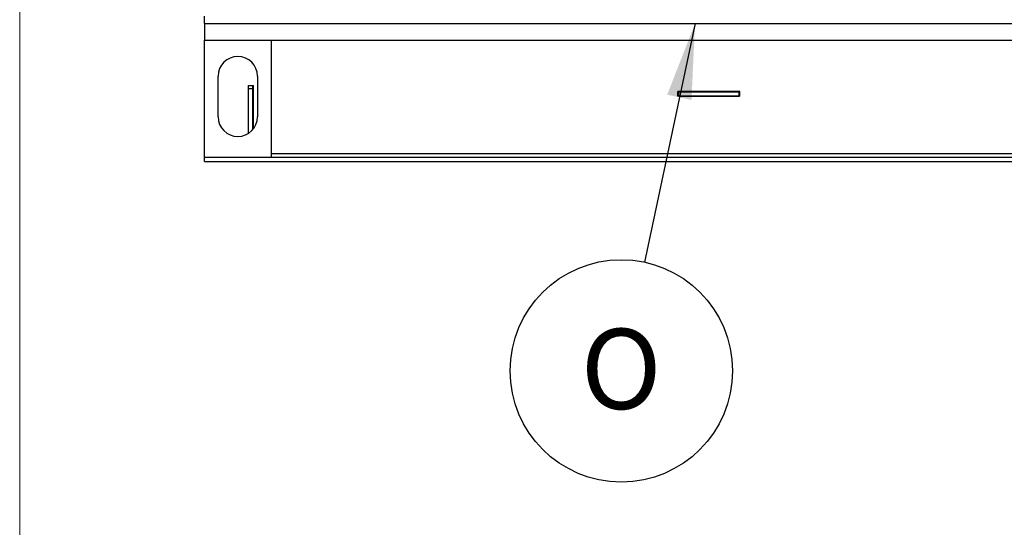
# Model space of a CAD drawing. Units: inches. Extents: x 0.2 to 16.7, y -11.6 to 10.7.
# Drawn here: x 0.3 to 1.9, y -9 to -8.1 of the extents above; entities that cross this region are included whole.
import ezdxf

# ---------------------------------------------------------------- set-up
doc = ezdxf.new("R2010")
doc.units = ezdxf.units.IN
doc.header["$MEASUREMENT"] = 0
doc.layers.add('FORMAT', color=7, linetype='Continuous')
doc.styles.add('SLDTEXTSTYLE0', font='TXT', dxfattribs={"width": 0.75})
doc.dimstyles.new('SLDDIMSTYLE8', dxfattribs={"dimtxt": 0.18, "dimasz": 0.13, "dimexe": 0, "dimexo": 0.0625, "dimgap": 0, "dimtad": 0, "dimtih": 1, "dimtoh": 1, "dimdec": 0, "dimrnd": 1e-09, "dimzin": 0, "dimdsep": 46, "dimtxsty": 'Standard', "dimsah": 1, "dimcen": 0.09, "dimadec": 0, "dimazin": 0, "dimtfac": 0.13, "dimtdec": 0, "dimtofl": 0, "dimtmove": 0, "dimatfit": 3, "dimfxl": 1, "dimfrac": 2, "dimtolj": 1, "dimtzin": 0, "dimarcsym": 0})

# ---------------------------------------------------------------- blocks, each defined once
blk = doc.blocks.new('SW_NOTE_0_9')
at = {"layer": 'FORMAT', "color": 0}
blk.add_circle((-0.0397, -0.1871), 0.1913, dxfattribs=at)
at = {"layer": 'FORMAT', "color": 0, "insert": (-0.0399, -0.1148), "char_height": 0.1378, "attachment_point": 2, "style": 'SLDTEXTSTYLE0'}
blk.add_mtext('O', dxfattribs=at)

msp = doc.modelspace()

# ---------------------------------------------------------------- linework, layer by layer
at = {"color": 7, "linetype": 'Continuous', "lineweight": 18}
msp.add_line((0.25008, -11.56676), (0.25008, -1.06748), dxfattribs=at)
at = {"color": 7, "linetype": 'Continuous', "lineweight": 25}
for p, q in [((0.56817, -8.11086), (0.56817, -8.09818)), ((0.56817, -8.11086), (0.56817, -8.13985)), ((0.56817, -8.11086), (5.06817, -8.11086)), ((0.56817, -8.34071), (0.56817, -8.13985)), ((0.56817, -8.13985), (5.06817, -8.13985)), ((0.68275, -8.13985), (0.68275, -8.34071)), ((0.59161, -8.27144), (0.59161, -8.20165)), ((0.65931, -8.20165), (0.65931, -8.27144)), ((0.64403, -8.21797), (0.65236, -8.21797)), ((0.64403, -8.22318), (0.64403, -8.21797)), ((0.6515, -8.22318), (0.6515, -8.21797)), ((0.65193, -8.26503), (0.65193, -8.21797)), ((0.65236, -8.29199), (0.65236, -8.21797)), ((0.64403, -8.29974), (0.64403, -8.22318)), ((0.6515, -8.22318), (0.64403, -8.22318)), ((0.6515, -8.29307), (0.6515, -8.22318)), ((1.48984, -8.22776), (1.38317, -8.22776)), ((1.38317, -8.2361), (1.38317, -8.22776)), ((1.38317, -8.22866), (1.3846, -8.22866)), ((1.48984, -8.2361), (1.38317, -8.2361)), ((1.3846, -8.23614), (1.3846, -8.22866)), ((1.3846, -8.22866), (1.48877, -8.22866)), ((1.3846, -8.23614), (1.48877, -8.23614)), ((1.48877, -8.23614), (1.48877, -8.22866)), ((1.48877, -8.22866), (1.48984, -8.22866)), ((1.48984, -8.2361), (1.48984, -8.22776)), ((0.6515, -8.26503), (0.65193, -8.26503)), ((0.56817, -8.34818), (0.56817, -8.34071)), ((0.56817, -8.34071), (5.06817, -8.34071)), ((0.56817, -8.34818), (5.06817, -8.34818))]:
    msp.add_line(p, q, dxfattribs=at)
at = {"color": 8, "linetype": 'Continuous', "lineweight": 25}
msp.add_line((4.95359, -8.3355), (0.68275, -8.3355), dxfattribs=at)
at = {"color": 7, "linetype": 'Continuous', "lineweight": 25}
for centre, start, end in [((0.62546, -8.20165), 0, 180), ((0.62546, -8.27144), 180, 0)]:
    msp.add_arc(centre, 0.03385, start, end, dxfattribs=at)

# ---------------------------------------------------------------- block references
at = {"layer": 'FORMAT', "color": 7}
msp.add_blockref('SW_NOTE_0_9', (1.32538, -8.52152), dxfattribs=at)

# ---------------------------------------------------------------- leaders
msp.add_leader([(1.41254, -8.11086), (1.32538, -8.52152)], dimstyle='SLDDIMSTYLE8', dxfattribs=at)

doc.saveas('drawing.dxf')
